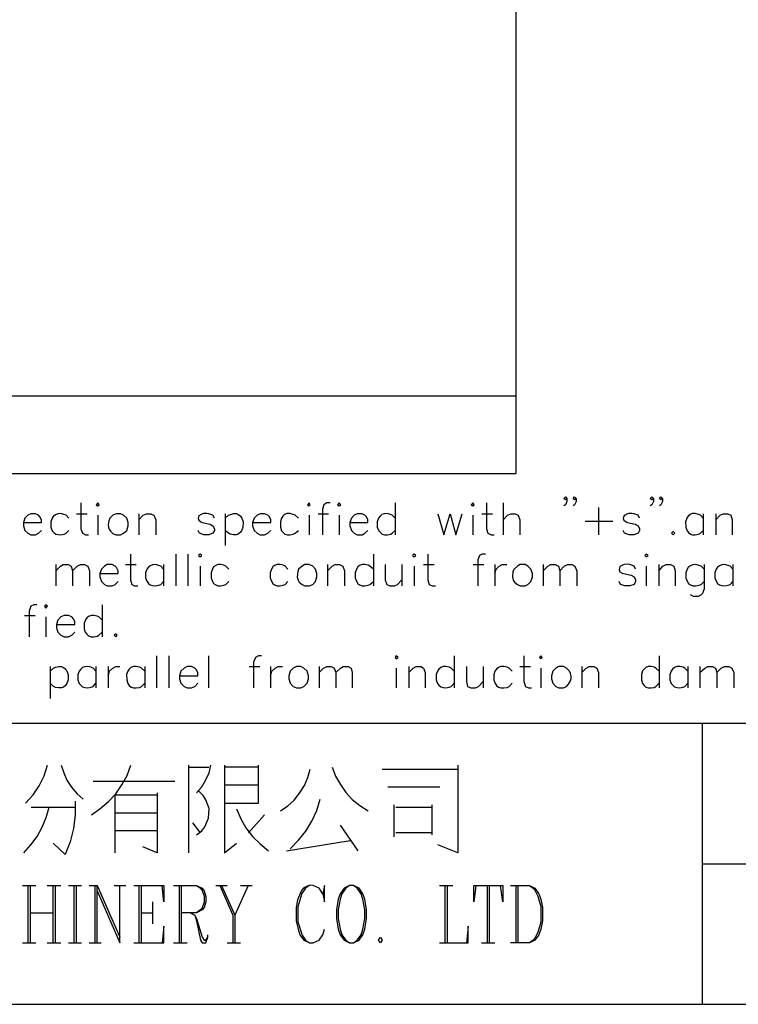
# Model space of a CAD drawing. Units: millimetres. Extents: x -1572 to 5917, y -2958 to 270.
# Drawn here: x 1509 to 1550, y -2231 to -2175 of the extents above; entities that cross this region are included whole.
import ezdxf

# ---------------------------------------------------------------- set-up
doc = ezdxf.new("R2010")
doc.units = ezdxf.units.MM
doc.layers.add('P', color=7, linetype='Continuous')

msp = doc.modelspace()

# ---------------------------------------------------------------- linework, layer by layer
for p, q in [((1537.412, -2035.271), (1537.412, -2200.771)), ((1419.412, -2196.271), (1537.412, -2196.271)), ((1411.412, -2200.771), (1537.412, -2200.771))]:
    msp.add_line(p, q)
at = {"layer": 'P'}
for points in [[(1512.255, -2202.476), (1512.255, -2203.975), (1512.343, -2204.222), (1512.519, -2204.328), (1512.696, -2204.328)], [(1513.137, -2202.582), (1513.225, -2202.652), (1513.313, -2202.582), (1513.225, -2202.476), (1513.137, -2202.582), (1513.137, -2202.582)], [(1525.36, -2202.582), (1525.449, -2202.652), (1525.519, -2202.582), (1525.449, -2202.476), (1525.36, -2202.582), (1525.36, -2202.582)], [(1526.666, -2202.476), (1526.472, -2202.476), (1526.313, -2202.582), (1526.225, -2202.829), (1526.225, -2204.328)], [(1527.089, -2202.582), (1527.195, -2202.652), (1527.283, -2202.582), (1527.195, -2202.476), (1527.089, -2202.582), (1527.089, -2202.582)], [(1530.44, -2202.476), (1530.44, -2204.328)], [(1534.832, -2202.582), (1534.921, -2202.652), (1535.009, -2202.582), (1534.921, -2202.476), (1534.832, -2202.582), (1534.832, -2202.582)], [(1535.714, -2202.476), (1535.714, -2203.975), (1535.785, -2204.222), (1535.979, -2204.328), (1536.155, -2204.328)], [(1536.684, -2202.476), (1536.684, -2204.328)], [(1540.371, -2202.211), (1540.283, -2202.3), (1540.195, -2202.211), (1540.283, -2202.123), (1540.371, -2202.211), (1540.371, -2202.388), (1540.283, -2202.582), (1540.195, -2202.652)], [(1540.9, -2202.211), (1540.812, -2202.3), (1540.724, -2202.211), (1540.812, -2202.123), (1540.9, -2202.211), (1540.9, -2202.388), (1540.812, -2202.582), (1540.724, -2202.652)], [(1545.38, -2202.211), (1545.275, -2202.3), (1545.186, -2202.211), (1545.275, -2202.123), (1545.38, -2202.211), (1545.38, -2202.388), (1545.275, -2202.582), (1545.186, -2202.652)], [(1545.892, -2202.211), (1545.804, -2202.3), (1545.716, -2202.211), (1545.804, -2202.123), (1545.892, -2202.211), (1545.892, -2202.388), (1545.804, -2202.582), (1545.716, -2202.652)], [(1542.205, -2202.741), (1542.205, -2204.328)], [(1508.921, -2203.605), (1509.962, -2203.605), (1509.962, -2203.446), (1509.873, -2203.27), (1509.803, -2203.182), (1509.626, -2203.111), (1509.344, -2203.111), (1509.185, -2203.182), (1509.009, -2203.358), (1508.921, -2203.605), (1508.921, -2203.799), (1509.009, -2204.063), (1509.185, -2204.222), (1509.344, -2204.328), (1509.626, -2204.328), (1509.803, -2204.222), (1509.962, -2204.063)], [(1511.549, -2203.358), (1511.39, -2203.182), (1511.267, -2203.146), (1511.073, -2203.093), (1510.914, -2203.111), (1510.773, -2203.164), (1510.649, -2203.252), (1510.579, -2203.358), (1510.508, -2203.57), (1510.508, -2203.869), (1510.597, -2204.081), (1510.685, -2204.187), (1510.791, -2204.275), (1510.932, -2204.31), (1511.09, -2204.328), (1511.284, -2204.275), (1511.39, -2204.222), (1511.549, -2204.063)], [(1511.99, -2203.111), (1512.607, -2203.111)], [(1513.225, -2203.182), (1513.225, -2204.328)], [(1514.283, -2203.111), (1514.089, -2203.182), (1513.93, -2203.358), (1513.86, -2203.517), (1513.824, -2203.728), (1513.842, -2203.869), (1513.895, -2203.993), (1513.966, -2204.116), (1514.124, -2204.258), (1514.283, -2204.328), (1514.548, -2204.328), (1514.706, -2204.222), (1514.9, -2204.063), (1514.989, -2203.799), (1514.989, -2203.605), (1514.9, -2203.358), (1514.706, -2203.182), (1514.548, -2203.111), (1514.283, -2203.111), (1514.283, -2203.111)], [(1515.606, -2203.111), (1515.606, -2204.328)], [(1515.606, -2203.446), (1515.853, -2203.182), (1516.047, -2203.111), (1516.294, -2203.111), (1516.47, -2203.182), (1516.576, -2203.446), (1516.576, -2204.328)], [(1519.98, -2203.358), (1519.892, -2203.182), (1519.645, -2203.111), (1519.539, -2203.093), (1519.345, -2203.093), (1519.204, -2203.146), (1519.081, -2203.217), (1519.046, -2203.27), (1519.028, -2203.376), (1519.081, -2203.481), (1519.187, -2203.57), (1519.275, -2203.605), (1519.734, -2203.711), (1519.892, -2203.799), (1519.98, -2203.975), (1519.98, -2204.063), (1519.892, -2204.222), (1519.645, -2204.328), (1519.363, -2204.328), (1519.116, -2204.222), (1519.028, -2204.063)], [(1520.598, -2203.358), (1520.792, -2203.182), (1520.898, -2203.146), (1521.074, -2203.093), (1521.25, -2203.093), (1521.374, -2203.146), (1521.48, -2203.234), (1521.568, -2203.358), (1521.639, -2203.57), (1521.621, -2203.869), (1521.55, -2204.081), (1521.462, -2204.187), (1521.356, -2204.275), (1521.233, -2204.328), (1521.074, -2204.328), (1520.88, -2204.275), (1520.792, -2204.222), (1520.598, -2204.063)], [(1520.598, -2203.111), (1520.598, -2204.945)], [(1522.185, -2203.605), (1523.244, -2203.605), (1523.244, -2203.446), (1523.155, -2203.27), (1523.067, -2203.182), (1522.873, -2203.111), (1522.626, -2203.111), (1522.45, -2203.182), (1522.274, -2203.358), (1522.185, -2203.605), (1522.185, -2203.799), (1522.274, -2204.063), (1522.45, -2204.222), (1522.626, -2204.328), (1522.873, -2204.328), (1523.067, -2204.222), (1523.244, -2204.063)], [(1524.831, -2203.358), (1524.637, -2203.182), (1524.531, -2203.146), (1524.337, -2203.093), (1524.179, -2203.093), (1524.037, -2203.146), (1523.932, -2203.234), (1523.861, -2203.358), (1523.79, -2203.57), (1523.79, -2203.869), (1523.861, -2204.081), (1523.949, -2204.187), (1524.055, -2204.275), (1524.196, -2204.328), (1524.355, -2204.328), (1524.531, -2204.275), (1524.637, -2204.222), (1524.831, -2204.063)], [(1525.449, -2203.182), (1525.449, -2204.328)], [(1525.978, -2203.111), (1526.577, -2203.111)], [(1527.195, -2203.182), (1527.195, -2204.328)], [(1527.812, -2203.605), (1528.853, -2203.605), (1528.853, -2203.446), (1528.765, -2203.27), (1528.676, -2203.182), (1528.518, -2203.111), (1528.235, -2203.111), (1528.059, -2203.182), (1527.9, -2203.358), (1527.812, -2203.605), (1527.812, -2203.799), (1527.9, -2204.063), (1528.059, -2204.222), (1528.235, -2204.328), (1528.518, -2204.328), (1528.676, -2204.222), (1528.853, -2204.063)], [(1530.44, -2203.358), (1530.264, -2203.182), (1530.158, -2203.146), (1529.964, -2203.093), (1529.788, -2203.111), (1529.664, -2203.146), (1529.558, -2203.234), (1529.47, -2203.358), (1529.4, -2203.57), (1529.4, -2203.869), (1529.488, -2204.081), (1529.576, -2204.187), (1529.682, -2204.275), (1529.823, -2204.328), (1529.982, -2204.328), (1530.158, -2204.275), (1530.264, -2204.222), (1530.44, -2204.063)], [(1532.892, -2203.111), (1533.245, -2204.328), (1533.615, -2203.111), (1533.95, -2204.328), (1534.303, -2203.111)], [(1534.921, -2203.182), (1534.921, -2204.328)], [(1535.45, -2203.111), (1536.067, -2203.111)], [(1536.684, -2203.446), (1536.931, -2203.182), (1537.125, -2203.111), (1537.372, -2203.111), (1537.549, -2203.182), (1537.637, -2203.446), (1537.637, -2204.328)], [(1541.429, -2203.534), (1543.017, -2203.534)], [(1544.569, -2203.358), (1544.499, -2203.182), (1544.234, -2203.111), (1544.128, -2203.093), (1543.934, -2203.093), (1543.793, -2203.146), (1543.687, -2203.217), (1543.634, -2203.27), (1543.617, -2203.376), (1543.669, -2203.481), (1543.793, -2203.57), (1543.881, -2203.605), (1544.322, -2203.711), (1544.499, -2203.799), (1544.569, -2203.975), (1544.569, -2204.063), (1544.499, -2204.222), (1544.234, -2204.328), (1543.969, -2204.328), (1543.705, -2204.222), (1543.617, -2204.063)], [(1548.256, -2203.358), (1548.097, -2203.182), (1547.973, -2203.146), (1547.797, -2203.093), (1547.621, -2203.093), (1547.497, -2203.146), (1547.391, -2203.234), (1547.303, -2203.358), (1547.233, -2203.57), (1547.25, -2203.869), (1547.321, -2204.081), (1547.409, -2204.187), (1547.515, -2204.275), (1547.638, -2204.328), (1547.797, -2204.328), (1547.991, -2204.275), (1548.097, -2204.222), (1548.256, -2204.063)], [(1548.256, -2203.111), (1548.256, -2204.328)], [(1548.979, -2203.111), (1548.979, -2204.328)], [(1548.979, -2203.446), (1549.226, -2203.182), (1549.402, -2203.111), (1549.684, -2203.111), (1549.843, -2203.182), (1549.931, -2203.446), (1549.931, -2204.328)], [(1546.509, -2204.134), (1546.421, -2204.222), (1546.509, -2204.328), (1546.615, -2204.222), (1546.509, -2204.134), (1546.509, -2204.134)], [(1515.112, -2205.439), (1515.112, -2206.921), (1515.2, -2207.186), (1515.359, -2207.274), (1515.535, -2207.274)], [(1517.74, -2205.439), (1517.74, -2207.274)], [(1518.428, -2205.439), (1518.428, -2207.274)], [(1519.046, -2205.51), (1519.151, -2205.598), (1519.24, -2205.51), (1519.151, -2205.439), (1519.046, -2205.51), (1519.046, -2205.51)], [(1529.17, -2205.439), (1529.17, -2207.274)], [(1531.428, -2205.51), (1531.534, -2205.598), (1531.622, -2205.51), (1531.534, -2205.439), (1531.428, -2205.51), (1531.428, -2205.51)], [(1532.328, -2205.439), (1532.328, -2206.921), (1532.398, -2207.186), (1532.575, -2207.274), (1532.769, -2207.274)], [(1535.661, -2205.439), (1535.467, -2205.439), (1535.309, -2205.51), (1535.22, -2205.774), (1535.22, -2207.274)], [(1544.869, -2205.51), (1544.957, -2205.598), (1545.063, -2205.51), (1544.957, -2205.439), (1544.869, -2205.51), (1544.869, -2205.51)], [(1510.791, -2206.039), (1510.791, -2207.274)], [(1510.791, -2206.409), (1511.073, -2206.127), (1511.232, -2206.039), (1511.514, -2206.039), (1511.69, -2206.127), (1511.761, -2206.409), (1511.761, -2207.274)], [(1511.761, -2206.409), (1512.025, -2206.127), (1512.219, -2206.039), (1512.466, -2206.039), (1512.66, -2206.127), (1512.749, -2206.409), (1512.749, -2207.274)], [(1513.348, -2206.568), (1514.407, -2206.568), (1514.407, -2206.409), (1514.301, -2206.215), (1514.23, -2206.127), (1514.054, -2206.039), (1513.772, -2206.039), (1513.613, -2206.127), (1513.436, -2206.304), (1513.348, -2206.568), (1513.348, -2206.745), (1513.436, -2207.027), (1513.613, -2207.186), (1513.772, -2207.274), (1514.054, -2207.274), (1514.23, -2207.186), (1514.407, -2207.027)], [(1514.83, -2206.039), (1515.447, -2206.039)], [(1517.035, -2206.304), (1516.876, -2206.127), (1516.753, -2206.092), (1516.559, -2206.039), (1516.4, -2206.057), (1516.259, -2206.11), (1516.153, -2206.198), (1516.065, -2206.304), (1515.994, -2206.515), (1515.994, -2206.815), (1516.065, -2207.009), (1516.153, -2207.133), (1516.259, -2207.221), (1516.4, -2207.256), (1516.559, -2207.274), (1516.753, -2207.238), (1516.876, -2207.186), (1517.035, -2207.027)], [(1517.035, -2206.039), (1517.035, -2207.274)], [(1519.151, -2206.127), (1519.151, -2207.274)], [(1520.809, -2206.304), (1520.633, -2206.127), (1520.527, -2206.074), (1520.333, -2206.039), (1520.174, -2206.039), (1520.051, -2206.092), (1519.928, -2206.18), (1519.857, -2206.304), (1519.786, -2206.498), (1519.786, -2206.815), (1519.857, -2207.027), (1519.928, -2207.133), (1520.051, -2207.221), (1520.174, -2207.274), (1520.333, -2207.274), (1520.527, -2207.238), (1520.633, -2207.186), (1520.809, -2207.027)], [(1524.231, -2206.304), (1524.073, -2206.127), (1523.949, -2206.074), (1523.773, -2206.039), (1523.596, -2206.039), (1523.455, -2206.092), (1523.349, -2206.18), (1523.279, -2206.304), (1523.191, -2206.515), (1523.191, -2206.815), (1523.279, -2207.009), (1523.349, -2207.133), (1523.455, -2207.221), (1523.596, -2207.274), (1523.773, -2207.274), (1523.949, -2207.238), (1524.073, -2207.186), (1524.231, -2207.027)], [(1525.202, -2206.039), (1525.043, -2206.127), (1524.849, -2206.304), (1524.796, -2206.445), (1524.761, -2206.745), (1524.814, -2206.939), (1524.884, -2207.062), (1525.043, -2207.203), (1525.202, -2207.274), (1525.466, -2207.274), (1525.66, -2207.186), (1525.819, -2207.027), (1525.907, -2206.745), (1525.907, -2206.568), (1525.819, -2206.304), (1525.66, -2206.127), (1525.466, -2206.039), (1525.202, -2206.039), (1525.202, -2206.039)], [(1526.524, -2206.039), (1526.524, -2207.274)], [(1526.524, -2206.409), (1526.789, -2206.127), (1526.965, -2206.039), (1527.212, -2206.039), (1527.406, -2206.127), (1527.495, -2206.409), (1527.495, -2207.274)], [(1529.17, -2206.304), (1528.976, -2206.127), (1528.87, -2206.074), (1528.676, -2206.039), (1528.518, -2206.039), (1528.377, -2206.092), (1528.271, -2206.18), (1528.2, -2206.304), (1528.112, -2206.515), (1528.112, -2206.815), (1528.2, -2207.009), (1528.271, -2207.133), (1528.377, -2207.221), (1528.518, -2207.274), (1528.676, -2207.274), (1528.87, -2207.238), (1528.976, -2207.186), (1529.17, -2207.027)], [(1529.858, -2206.039), (1529.858, -2206.921), (1529.946, -2207.186), (1530.123, -2207.274), (1530.387, -2207.274), (1530.564, -2207.186), (1530.811, -2206.921)], [(1530.811, -2206.039), (1530.811, -2207.274)], [(1531.534, -2206.127), (1531.534, -2207.274)], [(1532.063, -2206.039), (1532.68, -2206.039)], [(1534.938, -2206.039), (1535.556, -2206.039)], [(1536.191, -2206.039), (1536.191, -2207.274)], [(1536.191, -2206.568), (1536.279, -2206.304), (1536.455, -2206.127), (1536.614, -2206.039), (1536.896, -2206.039)], [(1537.672, -2206.039), (1537.514, -2206.127), (1537.319, -2206.304), (1537.249, -2206.445), (1537.214, -2206.745), (1537.267, -2206.939), (1537.337, -2207.062), (1537.514, -2207.203), (1537.672, -2207.274), (1537.954, -2207.274), (1538.113, -2207.186), (1538.29, -2207.027), (1538.378, -2206.745), (1538.378, -2206.568), (1538.29, -2206.304), (1538.113, -2206.127), (1537.954, -2206.039), (1537.672, -2206.039), (1537.672, -2206.039)], [(1538.995, -2206.039), (1538.995, -2207.274)], [(1538.995, -2206.409), (1539.26, -2206.127), (1539.436, -2206.039), (1539.683, -2206.039), (1539.877, -2206.127), (1539.965, -2206.409), (1539.965, -2207.274)], [(1539.965, -2206.409), (1540.212, -2206.127), (1540.406, -2206.039), (1540.653, -2206.039), (1540.83, -2206.127), (1540.935, -2206.409), (1540.935, -2207.274)], [(1544.34, -2206.304), (1544.252, -2206.127), (1544.005, -2206.039), (1543.881, -2206.021), (1543.687, -2206.039), (1543.546, -2206.092), (1543.44, -2206.163), (1543.405, -2206.233), (1543.387, -2206.339), (1543.44, -2206.462), (1543.564, -2206.533), (1543.652, -2206.568), (1544.093, -2206.656), (1544.252, -2206.745), (1544.34, -2206.921), (1544.34, -2207.027), (1544.252, -2207.186), (1544.005, -2207.274), (1543.722, -2207.274), (1543.475, -2207.186), (1543.387, -2207.027)], [(1544.957, -2206.127), (1544.957, -2207.274)], [(1545.68, -2206.039), (1545.68, -2207.274)], [(1545.68, -2206.409), (1545.927, -2206.127), (1546.104, -2206.039), (1546.368, -2206.039), (1546.545, -2206.127), (1546.633, -2206.409), (1546.633, -2207.274)], [(1548.309, -2206.304), (1548.132, -2206.127), (1548.026, -2206.092), (1547.832, -2206.039), (1547.656, -2206.057), (1547.515, -2206.11), (1547.409, -2206.18), (1547.321, -2206.304), (1547.25, -2206.515), (1547.25, -2206.815), (1547.321, -2207.009), (1547.409, -2207.133), (1547.515, -2207.221), (1547.656, -2207.274), (1547.832, -2207.274), (1548.026, -2207.238), (1548.132, -2207.186), (1548.309, -2207.027)], [(1548.309, -2206.039), (1548.309, -2207.45), (1548.22, -2207.715), (1548.132, -2207.803), (1547.956, -2207.891), (1547.691, -2207.891), (1547.515, -2207.803)], [(1549.967, -2206.304), (1549.808, -2206.127), (1549.702, -2206.092), (1549.49, -2206.039), (1549.332, -2206.057), (1549.19, -2206.11), (1549.085, -2206.198), (1548.996, -2206.304), (1548.926, -2206.515), (1548.926, -2206.815), (1548.996, -2207.009), (1549.085, -2207.133), (1549.19, -2207.221), (1549.332, -2207.256), (1549.49, -2207.274), (1549.702, -2207.238), (1549.808, -2207.186), (1549.967, -2207.027)], [(1549.967, -2206.039), (1549.967, -2207.274)], [(1509.697, -2208.367), (1509.521, -2208.367), (1509.362, -2208.456), (1509.256, -2208.738), (1509.256, -2210.219)], [(1510.138, -2208.456), (1510.226, -2208.561), (1510.314, -2208.456), (1510.226, -2208.367), (1510.138, -2208.456), (1510.138, -2208.456)], [(1513.489, -2208.367), (1513.489, -2210.219)], [(1508.991, -2208.985), (1509.609, -2208.985)], [(1510.226, -2209.073), (1510.226, -2210.219)], [(1510.844, -2209.514), (1511.902, -2209.514), (1511.902, -2209.355), (1511.814, -2209.179), (1511.725, -2209.073), (1511.531, -2208.985), (1511.284, -2208.985), (1511.09, -2209.073), (1510.914, -2209.267), (1510.844, -2209.514), (1510.844, -2209.708), (1510.914, -2209.955), (1511.09, -2210.131), (1511.284, -2210.219), (1511.531, -2210.219), (1511.725, -2210.131), (1511.902, -2209.955)], [(1513.489, -2209.267), (1513.295, -2209.073), (1513.189, -2209.02), (1512.995, -2208.985), (1512.837, -2208.985), (1512.696, -2209.038), (1512.59, -2209.126), (1512.519, -2209.249), (1512.431, -2209.443), (1512.431, -2209.761), (1512.502, -2209.955), (1512.59, -2210.078), (1512.696, -2210.167), (1512.837, -2210.219), (1512.995, -2210.219), (1513.189, -2210.184), (1513.295, -2210.131), (1513.489, -2209.955)], [(1514.265, -2210.043), (1514.177, -2210.131), (1514.265, -2210.219), (1514.354, -2210.131), (1514.265, -2210.043), (1514.265, -2210.043)], [(1516.629, -2211.331), (1516.629, -2213.183)], [(1517.335, -2211.331), (1517.335, -2213.183)], [(1519.628, -2211.331), (1519.628, -2213.183)], [(1522.697, -2211.331), (1522.52, -2211.331), (1522.344, -2211.419), (1522.238, -2211.683), (1522.238, -2213.183)], [(1530.423, -2211.419), (1530.493, -2211.507), (1530.599, -2211.419), (1530.493, -2211.331), (1530.423, -2211.419), (1530.423, -2211.419)], [(1533.845, -2211.331), (1533.845, -2213.183)], [(1537.884, -2211.331), (1537.884, -2212.812), (1537.972, -2213.095), (1538.149, -2213.183), (1538.325, -2213.183)], [(1538.784, -2211.419), (1538.854, -2211.507), (1538.942, -2211.419), (1538.854, -2211.331), (1538.784, -2211.419), (1538.784, -2211.419)], [(1545.698, -2211.331), (1545.698, -2213.183)], [(1510.473, -2211.948), (1510.473, -2213.8)], [(1510.473, -2212.213), (1510.667, -2212.036), (1510.773, -2211.983), (1510.967, -2211.948), (1511.126, -2211.948), (1511.249, -2212.001), (1511.373, -2212.089), (1511.443, -2212.213), (1511.514, -2212.407), (1511.514, -2212.707), (1511.443, -2212.918), (1511.355, -2213.042), (1511.249, -2213.13), (1511.126, -2213.183), (1510.967, -2213.183), (1510.773, -2213.148), (1510.667, -2213.095), (1510.473, -2212.901)], [(1513.119, -2212.213), (1512.96, -2212.036), (1512.837, -2211.983), (1512.643, -2211.948), (1512.484, -2211.966), (1512.343, -2212.001), (1512.237, -2212.089), (1512.149, -2212.213), (1512.078, -2212.407), (1512.078, -2212.707), (1512.149, -2212.918), (1512.237, -2213.024), (1512.343, -2213.112), (1512.484, -2213.165), (1512.66, -2213.183), (1512.837, -2213.13), (1512.96, -2213.095), (1513.119, -2212.901)], [(1513.119, -2211.948), (1513.119, -2213.183)], [(1513.824, -2211.948), (1513.824, -2213.183)], [(1513.824, -2212.477), (1513.913, -2212.213), (1514.089, -2212.036), (1514.265, -2211.948), (1514.512, -2211.948)], [(1515.941, -2212.213), (1515.747, -2212.036), (1515.641, -2211.983), (1515.447, -2211.948), (1515.289, -2211.948), (1515.147, -2212.001), (1515.042, -2212.089), (1514.971, -2212.213), (1514.883, -2212.407), (1514.9, -2212.707), (1514.971, -2212.918), (1515.042, -2213.042), (1515.165, -2213.13), (1515.289, -2213.183), (1515.447, -2213.183), (1515.641, -2213.148), (1515.747, -2213.095), (1515.941, -2212.901)], [(1515.941, -2211.948), (1515.941, -2213.183)], [(1517.952, -2212.477), (1519.01, -2212.477), (1519.01, -2212.283), (1518.922, -2212.124), (1518.834, -2212.036), (1518.64, -2211.948), (1518.393, -2211.948), (1518.217, -2212.036), (1518.04, -2212.213), (1517.952, -2212.477), (1517.952, -2212.654), (1518.04, -2212.901), (1518.217, -2213.095), (1518.393, -2213.183), (1518.64, -2213.183), (1518.834, -2213.095), (1519.01, -2212.901)], [(1521.991, -2211.948), (1522.609, -2211.948)], [(1523.226, -2211.948), (1523.226, -2213.183)], [(1523.226, -2212.477), (1523.297, -2212.213), (1523.491, -2212.036), (1523.667, -2211.948), (1523.914, -2211.948)], [(1524.725, -2211.948), (1524.531, -2212.036), (1524.355, -2212.213), (1524.284, -2212.477), (1524.284, -2212.654), (1524.355, -2212.901), (1524.531, -2213.095), (1524.725, -2213.183), (1524.972, -2213.183), (1525.149, -2213.095), (1525.343, -2212.901), (1525.413, -2212.654), (1525.413, -2212.477), (1525.343, -2212.213), (1525.149, -2212.036), (1524.972, -2211.948), (1524.725, -2211.948), (1524.725, -2211.948)], [(1526.031, -2211.948), (1526.031, -2213.183)], [(1526.031, -2212.283), (1526.295, -2212.036), (1526.472, -2211.948), (1526.736, -2211.948), (1526.895, -2212.036), (1527.001, -2212.283), (1527.001, -2213.183)], [(1527.001, -2212.283), (1527.265, -2212.036), (1527.424, -2211.948), (1527.706, -2211.948), (1527.883, -2212.036), (1527.953, -2212.283), (1527.953, -2213.183)], [(1530.493, -2212.036), (1530.493, -2213.183)], [(1531.216, -2211.948), (1531.216, -2213.183)], [(1531.216, -2212.283), (1531.481, -2212.036), (1531.64, -2211.948), (1531.922, -2211.948), (1532.081, -2212.036), (1532.169, -2212.283), (1532.169, -2213.183)], [(1533.845, -2212.213), (1533.668, -2212.036), (1533.562, -2211.983), (1533.368, -2211.948), (1533.21, -2211.948), (1533.069, -2212.001), (1532.963, -2212.089), (1532.874, -2212.213), (1532.804, -2212.407), (1532.804, -2212.707), (1532.874, -2212.918), (1532.963, -2213.024), (1533.069, -2213.112), (1533.21, -2213.165), (1533.368, -2213.183), (1533.562, -2213.13), (1533.668, -2213.095), (1533.845, -2212.901)], [(1534.55, -2211.948), (1534.55, -2212.812), (1534.621, -2213.095), (1534.815, -2213.183), (1535.079, -2213.183), (1535.256, -2213.095), (1535.52, -2212.812)], [(1535.52, -2211.948), (1535.52, -2213.183)], [(1537.196, -2212.213), (1537.02, -2212.036), (1536.914, -2211.983), (1536.72, -2211.948), (1536.543, -2211.948), (1536.402, -2212.001), (1536.296, -2212.089), (1536.208, -2212.213), (1536.138, -2212.407), (1536.138, -2212.707), (1536.226, -2212.918), (1536.296, -2213.042), (1536.42, -2213.13), (1536.543, -2213.183), (1536.72, -2213.183), (1536.914, -2213.148), (1537.02, -2213.095), (1537.196, -2212.901)], [(1537.637, -2211.948), (1538.254, -2211.948)], [(1538.854, -2212.036), (1538.854, -2213.183)], [(1539.895, -2211.948), (1539.736, -2212.036), (1539.56, -2212.213), (1539.471, -2212.477), (1539.471, -2212.654), (1539.56, -2212.901), (1539.736, -2213.095), (1539.895, -2213.183), (1540.177, -2213.183), (1540.336, -2213.095), (1540.459, -2212.971), (1540.583, -2212.777), (1540.618, -2212.636), (1540.618, -2212.495), (1540.583, -2212.354), (1540.512, -2212.213), (1540.406, -2212.089), (1540.336, -2212.036), (1540.177, -2211.948), (1539.895, -2211.948), (1539.895, -2211.948)], [(1541.235, -2211.948), (1541.235, -2213.183)], [(1541.235, -2212.283), (1541.482, -2212.036), (1541.659, -2211.948), (1541.923, -2211.948), (1542.1, -2212.036), (1542.188, -2212.283), (1542.188, -2213.183)], [(1545.698, -2212.213), (1545.522, -2212.036), (1545.416, -2211.983), (1545.239, -2211.948), (1545.063, -2211.948), (1544.939, -2212.001), (1544.834, -2212.089), (1544.745, -2212.195), (1544.675, -2212.407), (1544.675, -2212.707), (1544.745, -2212.918), (1544.834, -2213.042), (1544.939, -2213.13), (1545.081, -2213.183), (1545.239, -2213.183), (1545.416, -2213.148), (1545.522, -2213.095), (1545.698, -2212.901)], [(1547.374, -2212.213), (1547.197, -2212.036), (1547.091, -2211.983), (1546.897, -2211.948), (1546.721, -2211.948), (1546.598, -2212.001), (1546.474, -2212.089), (1546.404, -2212.213), (1546.315, -2212.407), (1546.315, -2212.707), (1546.404, -2212.918), (1546.492, -2213.024), (1546.598, -2213.112), (1546.739, -2213.165), (1546.897, -2213.183), (1547.091, -2213.13), (1547.197, -2213.095), (1547.374, -2212.901)], [(1547.374, -2211.948), (1547.374, -2213.183)], [(1548.062, -2211.948), (1548.062, -2213.183)], [(1548.062, -2212.283), (1548.344, -2212.036), (1548.52, -2211.948), (1548.785, -2211.948), (1548.961, -2212.036), (1549.049, -2212.283), (1549.049, -2213.183)], [(1549.049, -2212.283), (1549.296, -2212.036), (1549.49, -2211.948), (1549.737, -2211.948), (1549.914, -2212.036), (1550.019, -2212.283), (1550.019, -2213.183)], [(1548.185, -2215.247), (1478.106, -2215.247)], [(1625.655, -2215.247), (1684.675, -2215.247), (1684.675, -2231.492), (1625.655, -2231.492), (1625.655, -2215.247), (1548.185, -2215.247), (1548.185, -2231.492), (1625.655, -2231.492)], [(1509.044, -2219.85), (1509.485, -2219.374), (1509.838, -2218.845), (1510.12, -2218.263), (1510.314, -2217.645)], [(1511.108, -2217.645), (1511.267, -2218.104), (1511.443, -2218.527), (1511.708, -2218.933), (1512.025, -2219.303), (1512.378, -2219.621)], [(1512.854, -2220.521), (1513.348, -2220.185), (1513.842, -2219.762), (1514.265, -2219.303), (1514.618, -2218.792), (1514.918, -2218.245), (1515.147, -2217.645)], [(1518.499, -2222.725), (1518.499, -2217.645)], [(1518.499, -2217.769), (1519.645, -2217.769)], [(1518.94, -2219.251), (1519.24, -2218.915), (1519.487, -2218.51), (1519.663, -2218.086), (1519.769, -2217.645)], [(1520.563, -2217.645), (1520.563, -2220.997), (1520.563, -2222.725), (1521.25, -2222.161)], [(1520.563, -2219.85), (1522.52, -2219.85), (1522.52, -2217.645)], [(1522.52, -2217.769), (1520.563, -2217.769)], [(1523.79, -2220.291), (1524.214, -2220.009), (1524.584, -2219.674), (1524.902, -2219.268), (1525.184, -2218.827), (1525.378, -2218.369), (1525.519, -2217.875)], [(1526.789, -2217.769), (1526.983, -2218.28), (1527.265, -2218.774), (1527.583, -2219.233), (1527.953, -2219.639), (1528.394, -2219.991), (1528.87, -2220.291)], [(1529.682, -2217.875), (1533.121, -2217.875), (1534.056, -2217.875)], [(1534.056, -2217.645), (1534.056, -2222.725), (1532.892, -2222.267)], [(1512.96, -2218.58), (1516.417, -2218.58), (1517.687, -2218.58)], [(1522.52, -2218.81), (1520.563, -2218.81)], [(1530.017, -2218.915), (1533.016, -2218.915)], [(1514.23, -2222.725), (1514.23, -2219.374), (1516.664, -2219.374)], [(1516.664, -2219.251), (1516.664, -2222.725), (1515.835, -2222.373)], [(1518.94, -2221.685), (1519.24, -2221.455), (1519.416, -2221.226), (1519.628, -2220.715), (1519.663, -2220.168), (1519.487, -2219.656), (1519.328, -2219.409), (1519.063, -2219.145)], [(1508.939, -2222.725), (1509.362, -2222.267), (1509.715, -2221.773), (1510.014, -2221.244), (1510.244, -2220.679), (1510.42, -2220.08)], [(1509.379, -2220.08), (1511.919, -2220.08)], [(1511.919, -2219.727), (1511.919, -2220.521), (1511.831, -2221.314), (1511.637, -2222.09), (1511.337, -2222.831), (1510.649, -2222.161)], [(1524.355, -2222.496), (1524.849, -2222.002), (1525.272, -2221.473), (1525.607, -2220.891), (1525.907, -2220.274), (1526.101, -2219.621)], [(1530.37, -2221.791), (1530.37, -2219.956)], [(1530.476, -2220.08), (1532.557, -2220.08)], [(1532.557, -2219.956), (1532.557, -2221.685)], [(1514.23, -2220.415), (1516.664, -2220.415)], [(1521.25, -2220.185), (1521.497, -2220.75), (1521.797, -2221.279), (1522.185, -2221.773), (1522.626, -2222.214), (1523.103, -2222.602)], [(1521.938, -2221.561), (1522.873, -2220.521)], [(1519.169, -2221.561), (1518.728, -2220.997)], [(1528.288, -2222.602), (1527.265, -2221.12)], [(1516.664, -2221.455), (1515.959, -2221.455), (1514.23, -2221.455)], [(1532.557, -2221.561), (1530.476, -2221.561)], [(1524.143, -2222.602), (1527.83, -2222.02)], [(1548.185, -2223.36), (1625.655, -2223.36), (1668.447, -2223.36)], [(1508.868, -2224.613), (1509.644, -2224.613)], [(1509.203, -2227.929), (1509.203, -2224.613)], [(1509.309, -2224.613), (1509.309, -2227.929)], [(1510.297, -2224.613), (1511.09, -2224.613)], [(1510.649, -2227.929), (1510.649, -2224.613)], [(1510.755, -2224.613), (1510.755, -2227.929)], [(1511.531, -2224.613), (1512.29, -2224.613)], [(1511.867, -2227.929), (1511.867, -2224.613)], [(1511.972, -2224.613), (1511.972, -2227.929)], [(1512.731, -2224.613), (1513.189, -2224.613)], [(1513.084, -2227.929), (1513.084, -2224.613)], [(1513.189, -2227.929), (1513.189, -2224.613), (1514.512, -2227.611)], [(1513.189, -2224.93), (1514.512, -2227.929), (1514.512, -2224.613)], [(1514.177, -2224.613), (1514.848, -2224.613)], [(1515.306, -2224.613), (1517.052, -2224.613), (1517.052, -2225.565), (1516.947, -2224.613)], [(1515.624, -2227.929), (1515.624, -2224.613)], [(1515.729, -2224.613), (1515.729, -2227.929)], [(1517.617, -2224.613), (1518.94, -2224.613), (1519.275, -2224.772), (1519.381, -2224.93), (1519.487, -2225.248), (1519.487, -2225.565), (1519.381, -2225.883), (1519.275, -2226.024), (1518.94, -2226.2), (1518.058, -2226.2)], [(1517.952, -2227.929), (1517.952, -2224.613)], [(1518.058, -2224.613), (1518.058, -2227.929)], [(1518.94, -2224.613), (1519.169, -2224.772), (1519.275, -2224.913), (1519.381, -2225.23), (1519.381, -2225.583), (1519.275, -2225.9), (1519.169, -2226.024), (1518.94, -2226.2)], [(1520.051, -2224.613), (1520.721, -2224.613)], [(1520.28, -2224.613), (1521.039, -2226.341), (1521.039, -2227.929)], [(1520.386, -2224.613), (1521.162, -2226.341), (1521.162, -2227.929)], [(1521.921, -2224.613), (1521.162, -2226.341)], [(1521.48, -2224.613), (1522.168, -2224.613)], [(1526.242, -2225.089), (1526.348, -2225.565), (1526.348, -2224.613), (1526.242, -2225.089), (1526.031, -2224.772), (1525.695, -2224.613), (1525.554, -2224.595), (1525.343, -2224.648), (1525.149, -2224.754), (1525.008, -2224.913), (1524.778, -2225.442), (1524.708, -2225.883), (1524.708, -2226.659), (1524.814, -2227.153), (1524.919, -2227.47), (1525.149, -2227.788), (1525.484, -2227.929), (1525.695, -2227.929), (1526.031, -2227.788), (1526.242, -2227.47), (1526.348, -2227.153)], [(1525.484, -2224.613), (1525.254, -2224.772), (1525.025, -2225.071), (1524.796, -2225.848), (1524.796, -2226.712), (1525.043, -2227.488), (1525.254, -2227.788), (1525.484, -2227.929)], [(1527.794, -2224.613), (1527.477, -2224.772), (1527.248, -2225.089), (1527.142, -2225.407), (1527.036, -2226.024), (1527.036, -2226.518), (1527.142, -2227.153), (1527.248, -2227.47), (1527.477, -2227.788), (1527.794, -2227.929), (1528.024, -2227.929), (1528.341, -2227.788), (1528.571, -2227.47), (1528.676, -2227.153), (1528.782, -2226.518), (1528.782, -2226.024), (1528.676, -2225.407), (1528.571, -2225.089), (1528.341, -2224.772), (1528.024, -2224.613), (1527.794, -2224.613), (1527.583, -2224.772), (1527.354, -2225.089), (1527.248, -2225.407), (1527.142, -2226.024), (1527.142, -2226.518), (1527.248, -2227.153), (1527.354, -2227.47), (1527.583, -2227.788), (1527.794, -2227.929)], [(1528.024, -2227.929), (1528.235, -2227.788), (1528.465, -2227.47), (1528.571, -2227.153), (1528.676, -2226.518), (1528.676, -2226.024), (1528.571, -2225.407), (1528.465, -2225.089), (1528.235, -2224.772), (1528.024, -2224.613)], [(1532.998, -2224.613), (1533.774, -2224.613)], [(1533.333, -2227.929), (1533.333, -2224.613)], [(1533.439, -2224.613), (1533.439, -2227.929)], [(1535.097, -2224.613), (1534.991, -2225.565), (1534.991, -2224.613), (1536.667, -2224.613), (1536.667, -2225.565), (1536.526, -2224.613)], [(1535.767, -2227.929), (1535.767, -2224.613)], [(1535.873, -2224.613), (1535.873, -2227.929)], [(1537.108, -2224.613), (1538.201, -2224.613), (1538.519, -2224.772), (1538.748, -2225.089), (1538.854, -2225.407), (1538.96, -2225.883), (1538.96, -2226.659), (1538.854, -2227.153), (1538.748, -2227.47), (1538.519, -2227.788), (1538.201, -2227.929), (1537.108, -2227.929)], [(1537.425, -2227.929), (1537.425, -2224.613)], [(1537.531, -2224.613), (1537.531, -2227.929)], [(1538.201, -2224.613), (1538.413, -2224.772), (1538.519, -2224.895), (1538.695, -2225.23), (1538.854, -2225.83), (1538.854, -2226.729), (1538.695, -2227.329), (1538.519, -2227.664), (1538.413, -2227.788), (1538.201, -2227.929)], [(1516.4, -2225.565), (1516.4, -2226.835)], [(1509.309, -2226.2), (1510.649, -2226.2)], [(1515.729, -2226.2), (1516.4, -2226.2)], [(1518.605, -2226.2), (1518.834, -2226.341), (1518.94, -2226.518), (1519.275, -2227.611), (1519.381, -2227.788), (1519.487, -2227.788), (1519.592, -2227.611)], [(1518.834, -2226.341), (1518.94, -2226.659), (1519.169, -2227.788), (1519.275, -2227.929), (1519.487, -2227.929), (1519.592, -2227.611), (1519.592, -2227.47)], [(1515.306, -2227.929), (1517.052, -2227.929), (1517.052, -2226.976), (1516.947, -2227.929)], [(1532.998, -2227.929), (1534.656, -2227.929), (1534.656, -2226.976), (1534.55, -2227.929)], [(1508.868, -2227.929), (1509.644, -2227.929)], [(1510.297, -2227.929), (1511.09, -2227.929)], [(1511.531, -2227.929), (1512.29, -2227.929)], [(1512.731, -2227.929), (1513.419, -2227.929)], [(1517.617, -2227.929), (1518.393, -2227.929)], [(1520.721, -2227.929), (1521.48, -2227.929)], [(1529.682, -2227.788), (1529.576, -2227.929), (1529.47, -2227.788), (1529.576, -2227.611), (1529.682, -2227.788), (1529.682, -2227.788)], [(1535.432, -2227.929), (1536.208, -2227.929)], [(1478.106, -2231.492), (1548.185, -2231.492)]]:
    msp.add_lwpolyline(points, dxfattribs=at)

doc.saveas('drawing.dxf')
